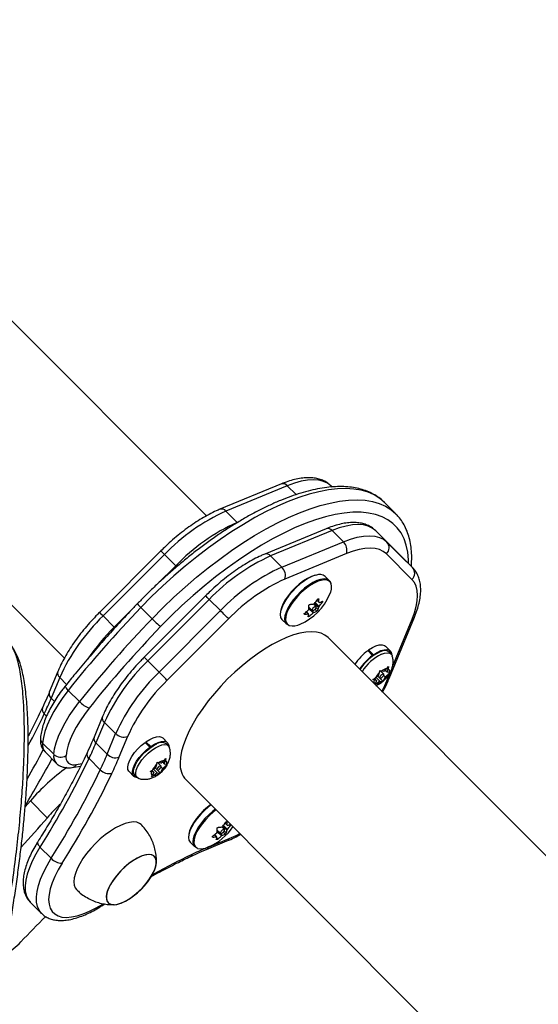
# Model space of a CAD drawing. Extents: x 1570 to 2070, y 1619 to 1958.
# Drawn here: x 1736 to 1744, y 1734 to 1748 of the extents above; entities that cross this region are included whole.
import ezdxf

# ---------------------------------------------------------------- set-up
doc = ezdxf.new("R2010")
doc.units = 0
doc.header["$LTSCALE"] = 0.125
doc.header["$MEASUREMENT"] = 0
doc.layers.add('CONTOUR', color=7, linetype='CONTINUOUS')

msp = doc.modelspace()

# ---------------------------------------------------------------- linework, layer by layer
at = {"layer": 'CONTOUR'}
for p, q in [((1738.99, 1740.758), (1731.895, 1747.853)), ((1730.658, 1745.024), (1736.957, 1738.725)), ((1740.064, 1741.215), (1739.184, 1740.853)), ((1740.148, 1741.188), (1739.268, 1740.826)), ((1740.148, 1741.188), (1740.275, 1741.062)), ((1740.772, 1741.187), (1740.787, 1741.171)), ((1741.7, 1740.788), (1741.539, 1740.949)), ((1739.268, 1740.826), (1739.429, 1740.665)), ((1741.7, 1740.788), (1741.708, 1740.78)), ((1739.429, 1740.665), (1739.455, 1740.676)), ((1740.705, 1740.574), (1739.825, 1740.212)), ((1740.789, 1740.547), (1739.909, 1740.185)), ((1740.95, 1740.387), (1740.789, 1740.547)), ((1741.779, 1740.179), (1741.413, 1740.546)), ((1741.573, 1740.385), (1741.413, 1740.546)), ((1740.07, 1740.024), (1740.95, 1740.387)), ((1741.573, 1740.385), (1741.939, 1740.019)), ((1738.337, 1740.257), (1737.459, 1739.378)), ((1738.389, 1740.205), (1737.51, 1739.327)), ((1738.389, 1740.205), (1738.55, 1740.045)), ((1740.07, 1740.024), (1739.909, 1740.185)), ((1740.994, 1740.218), (1740.114, 1739.855)), ((1741.931, 1739.85), (1741.565, 1740.216)), ((1741.939, 1740.019), (1741.779, 1740.179)), ((1738.286, 1739.781), (1738.55, 1740.045)), ((1738.564, 1740.03), (1738.55, 1740.045)), ((1740.753, 1739.831), (1740.691, 1739.893)), ((1740.631, 1739.836), (1740.605, 1739.828)), ((1738.978, 1739.616), (1738.099, 1738.737)), ((1740.598, 1739.569), (1740.594, 1739.574)), ((1738.053, 1739.449), (1738.213, 1739.288)), ((1739.03, 1739.564), (1738.151, 1738.686)), ((1739.19, 1739.404), (1739.03, 1739.564)), ((1740.457, 1739.454), (1740.504, 1739.406)), ((1740.457, 1739.45), (1740.529, 1739.378)), ((1740.517, 1739.37), (1740.458, 1739.429)), ((1740.559, 1739.461), (1740.523, 1739.498)), ((1740.596, 1739.45), (1740.539, 1739.508)), ((1740.547, 1739.518), (1740.603, 1739.462)), ((1740.559, 1739.444), (1740.588, 1739.415)), ((1740.571, 1739.551), (1740.602, 1739.519)), ((1740.572, 1739.552), (1740.601, 1739.522)), ((1740.646, 1739.52), (1740.636, 1739.53)), ((1737.51, 1739.327), (1737.671, 1739.166)), ((1737.671, 1739.166), (1737.908, 1739.403)), ((1738.312, 1738.525), (1739.19, 1739.404)), ((1739.308, 1739.286), (1738.429, 1738.408)), ((1740.389, 1739.359), (1740.395, 1739.352)), ((1740.448, 1739.358), (1740.419, 1739.386)), ((1740.452, 1739.357), (1740.421, 1739.388)), ((1740.449, 1739.336), (1740.462, 1739.323)), ((1740.569, 1739.395), (1740.543, 1739.422)), ((1741.606, 1738.431), (1741.968, 1739.312)), ((1737.679, 1739.158), (1737.671, 1739.166)), ((1740.072, 1739.274), (1740.134, 1739.213)), ((1741.65, 1738.592), (1741.933, 1739.279)), ((1748.606, 1731.142), (1740.732, 1739.017)), ((1741.62, 1738.827), (1741.552, 1738.895)), ((1741.367, 1738.763), (1741.299, 1738.831)), ((1741.312, 1738.841), (1741.38, 1738.773)), ((1741.312, 1738.841), (1741.312, 1738.817)), ((1741.367, 1738.751), (1741.367, 1738.763)), ((1741.38, 1738.773), (1741.38, 1738.761)), ((1741.635, 1738.782), (1741.604, 1738.812)), ((1738.312, 1738.525), (1738.151, 1738.686)), ((1741.573, 1738.574), (1741.596, 1738.603)), ((1741.596, 1738.603), (1741.591, 1738.571)), ((1736.863, 1738.531), (1736.741, 1738.236)), ((1736.89, 1738.447), (1736.768, 1738.152)), ((1736.89, 1738.447), (1736.989, 1738.348)), ((1741.451, 1738.474), (1741.405, 1738.436)), ((1741.421, 1738.449), (1741.473, 1738.396)), ((1741.443, 1738.467), (1741.472, 1738.438)), ((1741.443, 1738.467), (1741.515, 1738.394)), ((1741.451, 1738.474), (1741.468, 1738.517)), ((1741.468, 1738.517), (1741.473, 1738.549)), ((1741.473, 1738.549), (1741.497, 1738.54)), ((1741.527, 1738.494), (1741.473, 1738.548)), ((1741.527, 1738.535), (1741.497, 1738.54)), ((1741.527, 1738.535), (1741.573, 1738.574)), ((1741.528, 1738.478), (1741.548, 1738.458)), ((1741.548, 1738.458), (1741.531, 1738.415)), ((1741.548, 1738.458), (1741.594, 1738.496)), ((1741.549, 1738.554), (1741.575, 1738.528)), ((1741.571, 1738.399), (1741.624, 1738.528)), ((1741.575, 1738.528), (1741.591, 1738.571)), ((1741.575, 1738.528), (1741.605, 1738.523)), ((1741.617, 1738.525), (1741.594, 1738.496)), ((1741.605, 1738.523), (1741.617, 1738.525)), ((1741.371, 1738.418), (1741.405, 1738.436)), ((1741.395, 1738.409), (1741.371, 1738.418)), ((1741.425, 1738.404), (1741.395, 1738.409)), ((1741.397, 1738.432), (1741.425, 1738.404)), ((1741.399, 1738.35), (1741.408, 1738.361)), ((1741.426, 1738.358), (1741.402, 1738.346)), ((1741.425, 1738.404), (1741.408, 1738.361)), ((1741.473, 1738.396), (1741.426, 1738.358)), ((1741.473, 1738.396), (1741.503, 1738.392)), ((1741.515, 1738.394), (1741.503, 1738.392)), ((1741.531, 1738.415), (1741.515, 1738.394)), ((1737.012, 1738.263), (1737.173, 1738.102)), ((1736.768, 1738.152), (1736.815, 1738.105)), ((1736.703, 1737.895), (1736.669, 1737.929)), ((1737.503, 1737.89), (1737.382, 1737.595)), ((1737.53, 1737.806), (1737.409, 1737.511)), ((1737.691, 1737.645), (1737.53, 1737.806)), ((1737.57, 1737.35), (1737.691, 1737.645)), ((1737.86, 1737.602), (1737.738, 1737.306)), ((1736.644, 1737.51), (1736.805, 1737.349)), ((1737.409, 1737.511), (1737.57, 1737.35)), ((1738.179, 1737.45), (1738.111, 1737.518)), ((1738.125, 1737.528), (1738.193, 1737.46)), ((1738.125, 1737.528), (1738.125, 1737.505)), ((1738.193, 1737.46), (1738.193, 1737.448)), ((1738.433, 1737.515), (1738.365, 1737.583)), ((1738.447, 1737.469), (1738.417, 1737.499)), ((1736.68, 1737.383), (1736.841, 1737.222)), ((1738.18, 1737.439), (1738.179, 1737.45)), ((1737.07, 1737.161), (1737.189, 1737.18)), ((1737.13, 1737.204), (1737.207, 1737.216)), ((1737.471, 1737.127), (1737.31, 1737.288)), ((1738.264, 1737.161), (1738.281, 1737.204)), ((1738.281, 1737.204), (1738.285, 1737.236)), ((1738.285, 1737.236), (1738.309, 1737.228)), ((1738.34, 1737.181), (1738.286, 1737.235)), ((1738.339, 1737.223), (1738.309, 1737.228)), ((1738.339, 1737.223), (1738.386, 1737.261)), ((1738.36, 1737.145), (1738.407, 1737.184)), ((1738.361, 1737.241), (1738.387, 1737.215)), ((1738.386, 1737.261), (1738.409, 1737.29)), ((1738.387, 1737.215), (1738.404, 1737.258)), ((1738.387, 1737.215), (1738.417, 1737.21)), ((1738.409, 1737.29), (1738.404, 1737.258)), ((1738.43, 1737.213), (1738.407, 1737.184)), ((1738.417, 1737.21), (1738.43, 1737.213)), ((1737.883, 1737.101), (1737.951, 1737.033)), ((1737.966, 1737.049), (1737.996, 1737.018)), ((1738.183, 1737.105), (1738.217, 1737.123)), ((1738.207, 1737.097), (1738.183, 1737.105)), ((1738.205, 1737.028), (1738.22, 1737.049)), ((1738.239, 1737.046), (1738.205, 1737.028)), ((1738.237, 1737.092), (1738.207, 1737.097)), ((1738.21, 1737.119), (1738.237, 1737.092)), ((1738.264, 1737.161), (1738.217, 1737.123)), ((1738.237, 1737.092), (1738.22, 1737.049)), ((1738.233, 1737.136), (1738.285, 1737.084)), ((1738.285, 1737.084), (1738.239, 1737.046)), ((1738.255, 1737.154), (1738.328, 1737.082)), ((1738.256, 1737.155), (1738.285, 1737.126)), ((1738.285, 1737.084), (1738.315, 1737.079)), ((1738.328, 1737.082), (1738.315, 1737.079)), ((1738.344, 1737.102), (1738.328, 1737.082)), ((1738.34, 1737.166), (1738.36, 1737.145)), ((1738.36, 1737.145), (1738.344, 1737.102)), ((1738.699, 1736.984), (1746.573, 1729.109)), ((1736.472, 1736.682), (1736.397, 1736.596)), ((1736.713, 1736.441), (1736.472, 1736.682)), ((1739.234, 1736.331), (1739.291, 1736.274)), ((1739.258, 1736.363), (1739.29, 1736.332)), ((1739.259, 1736.364), (1739.289, 1736.335)), ((1739.286, 1736.382), (1739.281, 1736.387)), ((1739.334, 1736.333), (1739.324, 1736.343)), ((1739.135, 1736.171), (1739.107, 1736.199)), ((1739.14, 1736.17), (1739.109, 1736.201)), ((1739.144, 1736.266), (1739.192, 1736.219)), ((1739.144, 1736.262), (1739.216, 1736.191)), ((1739.204, 1736.183), (1739.145, 1736.242)), ((1739.247, 1736.274), (1739.21, 1736.311)), ((1739.284, 1736.263), (1739.226, 1736.321)), ((1739.257, 1736.208), (1739.23, 1736.234)), ((1739.246, 1736.256), (1739.275, 1736.227)), ((1738.76, 1736.087), (1738.822, 1736.025)), ((1738.989, 1735.988), (1739.284, 1736.11)), ((1739.022, 1736.023), (1739.317, 1736.145)), ((1739.077, 1736.171), (1739.083, 1736.165)), ((1739.137, 1736.148), (1739.149, 1736.136)), ((1736.769, 1735.862), (1736.608, 1736.023)), ((1736.469, 1735.236), (1736.63, 1735.075)), ((1737.493, 1735.183), (1737.534, 1735.209))]:
    msp.add_line(p, q, dxfattribs=at)
at = {"layer": 'CONTOUR', "flags": 128}
for points in [[(1740.772, 1741.187), (1740.723, 1741.225), (1740.665, 1741.252), (1740.598, 1741.269), (1740.522, 1741.275), (1740.438, 1741.27), (1740.347, 1741.253), (1740.251, 1741.226), (1740.148, 1741.188)], [(1741.539, 1740.949), (1741.539, 1740.949), (1741.47, 1741.008), (1741.391, 1741.057), (1741.303, 1741.096), (1741.206, 1741.124), (1741.1, 1741.141), (1740.986, 1741.148), (1740.865, 1741.144), (1740.736, 1741.129), (1740.601, 1741.103), (1740.459, 1741.067), (1740.313, 1741.02), (1740.161, 1740.963), (1740.005, 1740.896), (1739.846, 1740.819), (1739.683, 1740.733), (1739.519, 1740.637), (1739.353, 1740.534), (1739.186, 1740.421), (1739.019, 1740.301), (1738.852, 1740.174), (1738.687, 1740.04), (1738.524, 1739.9), (1738.363, 1739.755), (1738.206, 1739.604), (1738.053, 1739.449)], [(1738.213, 1739.288), (1738.367, 1739.443), (1738.524, 1739.594), (1738.685, 1739.74), (1738.848, 1739.88), (1739.013, 1740.014), (1739.18, 1740.141), (1739.347, 1740.261), (1739.513, 1740.373), (1739.68, 1740.477), (1739.844, 1740.572), (1740.006, 1740.658), (1740.166, 1740.735), (1740.322, 1740.802), (1740.473, 1740.859), (1740.62, 1740.906), (1740.761, 1740.942), (1740.897, 1740.968), (1741.025, 1740.983), (1741.147, 1740.987), (1741.261, 1740.981), (1741.367, 1740.963), (1741.464, 1740.935), (1741.552, 1740.897), (1741.631, 1740.848), (1741.7, 1740.788), (1741.7, 1740.788)], [(1741.884, 1740.075), (1741.882, 1740.13), (1741.872, 1740.239), (1741.85, 1740.34), (1741.818, 1740.431), (1741.775, 1740.514), (1741.722, 1740.587), (1741.659, 1740.65), (1741.586, 1740.703), (1741.504, 1740.746), (1741.412, 1740.778), (1741.312, 1740.799), (1741.203, 1740.81), (1741.086, 1740.81), (1740.962, 1740.799), (1740.831, 1740.777), (1740.694, 1740.745), (1740.552, 1740.702), (1740.404, 1740.648), (1740.252, 1740.585), (1740.096, 1740.512), (1739.937, 1740.429), (1739.776, 1740.337), (1739.613, 1740.236), (1739.449, 1740.127), (1739.285, 1740.011), (1739.121, 1739.886), (1738.958, 1739.755), (1738.798, 1739.618), (1738.64, 1739.475), (1738.485, 1739.327), (1738.334, 1739.175)], [(1741.413, 1740.546), (1741.364, 1740.584), (1741.306, 1740.611), (1741.239, 1740.628), (1741.163, 1740.634), (1741.079, 1740.629), (1740.988, 1740.612), (1740.891, 1740.585), (1740.789, 1740.547)], [(1740.95, 1740.387), (1741.052, 1740.424), (1741.149, 1740.452), (1741.24, 1740.468), (1741.323, 1740.473), (1741.399, 1740.467), (1741.467, 1740.451), (1741.525, 1740.423), (1741.573, 1740.385)], [(1741.565, 1740.216), (1741.521, 1740.251), (1741.468, 1740.276), (1741.406, 1740.292), (1741.336, 1740.297), (1741.259, 1740.292), (1741.176, 1740.277), (1741.088, 1740.252), (1740.994, 1740.218)], [(1738.389, 1740.205), (1738.374, 1740.22), (1738.361, 1740.233), (1738.35, 1740.244), (1738.343, 1740.251), (1738.338, 1740.256), (1738.337, 1740.257)], [(1740.564, 1739.912), (1740.51, 1739.894), (1740.453, 1739.867), (1740.394, 1739.83), (1740.334, 1739.785), (1740.275, 1739.734), (1740.22, 1739.678), (1740.17, 1739.62), (1740.127, 1739.559), (1740.092, 1739.5), (1740.067, 1739.444), (1740.051, 1739.391), (1740.047, 1739.346), (1740.052, 1739.307), (1740.069, 1739.278), (1740.072, 1739.274)], [(1740.547, 1739.91), (1740.494, 1739.892), (1740.437, 1739.865), (1740.378, 1739.828), (1740.318, 1739.783), (1740.261, 1739.731), (1740.207, 1739.675), (1740.159, 1739.616), (1740.118, 1739.557), (1740.085, 1739.498), (1740.063, 1739.443), (1740.05, 1739.393), (1740.049, 1739.377)], [(1740.625, 1739.85), (1740.572, 1739.832), (1740.515, 1739.805), (1740.455, 1739.768), (1740.395, 1739.724), (1740.337, 1739.673), (1740.282, 1739.617), (1740.232, 1739.558), (1740.189, 1739.498), (1740.154, 1739.438), (1740.129, 1739.382), (1740.113, 1739.33), (1740.108, 1739.284), (1740.114, 1739.245), (1740.131, 1739.216), (1740.134, 1739.213)], [(1740.777, 1739.782), (1740.766, 1739.814), (1740.744, 1739.839), (1740.713, 1739.853), (1740.673, 1739.857), (1740.625, 1739.85)], [(1741.933, 1739.279), (1741.968, 1739.372), (1741.993, 1739.461), (1742.008, 1739.544), (1742.012, 1739.621), (1742.007, 1739.691), (1741.992, 1739.752), (1741.966, 1739.806), (1741.931, 1739.85)], [(1740.605, 1739.828), (1740.579, 1739.819), (1740.522, 1739.792), (1740.464, 1739.756), (1740.405, 1739.712), (1740.347, 1739.662), (1740.293, 1739.607), (1740.244, 1739.549), (1740.202, 1739.49), (1740.167, 1739.431), (1740.142, 1739.376), (1740.127, 1739.324), (1740.125, 1739.31)], [(1740.774, 1739.791), (1740.769, 1739.801), (1740.748, 1739.825), (1740.717, 1739.839), (1740.677, 1739.843), (1740.631, 1739.836)], [(1739.03, 1739.564), (1739.015, 1739.579), (1739.002, 1739.592), (1738.991, 1739.603), (1738.984, 1739.61), (1738.979, 1739.615), (1738.978, 1739.616)], [(1740.515, 1739.404), (1740.526, 1739.409), (1740.538, 1739.417), (1740.549, 1739.428), (1740.557, 1739.44), (1740.561, 1739.451), (1740.561, 1739.459), (1740.556, 1739.463), (1740.548, 1739.463), (1740.537, 1739.458), (1740.525, 1739.45), (1740.515, 1739.439), (1740.507, 1739.428), (1740.502, 1739.417), (1740.502, 1739.409), (1740.507, 1739.404), (1740.515, 1739.404)], [(1737.51, 1739.327), (1737.495, 1739.342), (1737.482, 1739.355), (1737.472, 1739.365), (1737.464, 1739.373), (1737.46, 1739.377), (1737.459, 1739.378)], [(1739.308, 1739.286), (1739.299, 1739.295), (1739.287, 1739.307), (1739.274, 1739.32), (1739.258, 1739.336), (1739.241, 1739.353), (1739.224, 1739.37), (1739.207, 1739.387), (1739.19, 1739.404)], [(1740.732, 1739.017), (1740.687, 1739.053), (1740.631, 1739.079), (1740.567, 1739.096), (1740.494, 1739.101), (1740.414, 1739.096), (1740.327, 1739.081), (1740.234, 1739.055), (1740.137, 1739.019), (1740.035, 1738.973), (1739.93, 1738.918), (1739.823, 1738.854), (1739.715, 1738.782), (1739.607, 1738.702), (1739.501, 1738.616), (1739.396, 1738.523), (1739.294, 1738.426), (1739.196, 1738.324), (1739.104, 1738.219), (1739.017, 1738.113), (1738.937, 1738.005), (1738.864, 1737.897), (1738.8, 1737.79), (1738.744, 1737.685), (1738.698, 1737.583), (1738.662, 1737.485), (1738.635, 1737.392), (1738.62, 1737.305), (1738.614, 1737.225)], [(1741.312, 1738.841), (1741.366, 1738.874), (1741.417, 1738.899), (1741.464, 1738.912), (1741.505, 1738.915), (1741.537, 1738.907), (1741.552, 1738.895)], [(1738.151, 1738.686), (1738.136, 1738.701), (1738.123, 1738.714), (1738.113, 1738.724), (1738.105, 1738.732), (1738.101, 1738.736), (1738.099, 1738.737)], [(1741.38, 1738.773), (1741.434, 1738.806), (1741.486, 1738.831), (1741.532, 1738.844), (1741.573, 1738.847), (1741.605, 1738.839), (1741.627, 1738.819), (1741.638, 1738.79), (1741.64, 1738.776)], [(1741.496, 1738.779), (1741.541, 1738.795), (1741.581, 1738.801), (1741.613, 1738.795), (1741.637, 1738.779), (1741.65, 1738.755)], [(1738.429, 1738.408), (1738.42, 1738.416), (1738.409, 1738.428), (1738.395, 1738.442), (1738.379, 1738.457), (1738.363, 1738.474), (1738.345, 1738.491), (1738.328, 1738.509), (1738.312, 1738.525)], [(1741.489, 1738.439), (1741.501, 1738.445), (1741.512, 1738.455), (1741.521, 1738.467), (1741.528, 1738.478), (1741.53, 1738.488), (1741.527, 1738.494), (1741.52, 1738.496), (1741.51, 1738.493), (1741.499, 1738.487), (1741.487, 1738.477), (1741.478, 1738.465), (1741.472, 1738.454), (1741.47, 1738.444), (1741.472, 1738.438), (1741.479, 1738.436), (1741.489, 1738.439)], [(1741.591, 1738.571), (1741.596, 1738.568), (1741.601, 1738.564), (1741.604, 1738.559), (1741.606, 1738.553), (1741.607, 1738.547), (1741.607, 1738.539), (1741.606, 1738.531), (1741.605, 1738.523)], [(1737.012, 1738.263), (1736.997, 1738.278), (1736.986, 1738.293), (1736.977, 1738.306), (1736.972, 1738.316), (1736.971, 1738.324), (1736.973, 1738.329)], [(1741.408, 1738.361), (1741.403, 1738.364), (1741.399, 1738.368), (1741.395, 1738.373), (1741.393, 1738.379), (1741.392, 1738.385), (1741.392, 1738.393), (1741.393, 1738.401), (1741.395, 1738.409)], [(1741.5, 1738.249), (1741.527, 1738.301), (1741.571, 1738.399)], [(1737.012, 1738.263), (1736.935, 1738.162), (1736.866, 1738.061), (1736.805, 1737.96), (1736.753, 1737.862), (1736.711, 1737.766), (1736.678, 1737.675), (1736.656, 1737.589), (1736.644, 1737.51)], [(1736.805, 1737.349), (1736.816, 1737.429), (1736.839, 1737.515), (1736.871, 1737.606), (1736.914, 1737.701), (1736.966, 1737.799), (1737.027, 1737.9), (1737.096, 1738.001), (1737.173, 1738.102)], [(1737.312, 1738.01), (1737.243, 1737.919), (1737.181, 1737.827), (1737.126, 1737.737), (1737.079, 1737.648), (1737.04, 1737.563), (1737.011, 1737.481), (1736.991, 1737.403), (1736.981, 1737.332)], [(1738.125, 1737.528), (1738.179, 1737.562), (1738.23, 1737.586), (1738.277, 1737.6), (1738.317, 1737.603), (1738.349, 1737.594), (1738.365, 1737.583)], [(1737.883, 1737.101), (1737.878, 1737.106), (1737.865, 1737.134), (1737.863, 1737.171), (1737.873, 1737.216), (1737.893, 1737.266), (1737.923, 1737.319), (1737.961, 1737.373), (1738.007, 1737.426), (1738.058, 1737.475), (1738.111, 1737.518)], [(1737.966, 1737.049), (1737.964, 1737.051), (1737.951, 1737.076), (1737.948, 1737.111), (1737.956, 1737.152), (1737.974, 1737.198), (1738.001, 1737.248), (1738.037, 1737.299), (1738.08, 1737.349), (1738.127, 1737.396), (1738.178, 1737.437), (1738.229, 1737.471), (1738.278, 1737.497)], [(1738.023, 1737.003), (1738.018, 1737.005), (1737.994, 1737.021), (1737.981, 1737.046), (1737.978, 1737.08), (1737.986, 1737.122), (1738.004, 1737.168), (1738.031, 1737.218), (1738.067, 1737.269), (1738.11, 1737.319), (1738.158, 1737.366), (1738.208, 1737.407), (1738.259, 1737.441), (1738.308, 1737.467)], [(1738.193, 1737.46), (1738.247, 1737.494), (1738.298, 1737.518), (1738.345, 1737.532), (1738.385, 1737.535), (1738.417, 1737.526), (1738.439, 1737.507), (1738.451, 1737.477), (1738.453, 1737.463)], [(1738.308, 1737.467), (1738.354, 1737.483), (1738.394, 1737.488), (1738.426, 1737.483), (1738.449, 1737.467), (1738.462, 1737.443)], [(1738.003, 1737.013), (1737.97, 1737.02), (1737.946, 1737.038), (1737.933, 1737.066), (1737.931, 1737.103), (1737.941, 1737.148), (1737.961, 1737.198), (1737.991, 1737.251), (1738.029, 1737.305), (1738.075, 1737.358), (1738.126, 1737.407), (1738.179, 1737.45)], [(1738.302, 1737.126), (1738.313, 1737.133), (1738.324, 1737.143), (1738.334, 1737.154), (1738.34, 1737.166), (1738.342, 1737.175), (1738.339, 1737.181), (1738.333, 1737.183), (1738.323, 1737.181), (1738.311, 1737.174), (1738.3, 1737.164), (1738.29, 1737.153), (1738.284, 1737.141), (1738.282, 1737.132), (1738.285, 1737.125), (1738.292, 1737.123), (1738.302, 1737.126)], [(1738.404, 1737.258), (1738.409, 1737.255), (1738.413, 1737.251), (1738.416, 1737.246), (1738.419, 1737.241), (1738.42, 1737.234), (1738.42, 1737.227), (1738.419, 1737.219), (1738.417, 1737.21)], [(1738.22, 1737.049), (1738.215, 1737.052), (1738.211, 1737.056), (1738.208, 1737.061), (1738.206, 1737.066), (1738.205, 1737.073), (1738.205, 1737.08), (1738.205, 1737.088), (1738.207, 1737.097)], [(1739.057, 1736.626), (1739.021, 1736.598), (1738.963, 1736.547), (1738.908, 1736.491), (1738.858, 1736.432), (1738.815, 1736.372), (1738.78, 1736.313), (1738.754, 1736.256), (1738.739, 1736.204), (1738.734, 1736.158), (1738.74, 1736.12), (1738.757, 1736.091), (1738.76, 1736.087)], [(1739.052, 1736.631), (1739.006, 1736.595), (1738.948, 1736.544), (1738.894, 1736.488), (1738.846, 1736.429), (1738.805, 1736.369), (1738.773, 1736.311), (1738.75, 1736.256), (1738.738, 1736.206), (1738.736, 1736.19)], [(1739.119, 1736.564), (1739.083, 1736.536), (1739.024, 1736.485), (1738.969, 1736.429), (1738.92, 1736.37), (1738.877, 1736.31), (1738.842, 1736.251), (1738.816, 1736.194), (1738.801, 1736.142), (1738.796, 1736.096), (1738.802, 1736.058), (1738.818, 1736.029), (1738.822, 1736.025)], [(1739.13, 1736.553), (1739.092, 1736.524), (1739.035, 1736.474), (1738.981, 1736.419), (1738.932, 1736.361), (1738.889, 1736.302), (1738.855, 1736.244), (1738.83, 1736.188), (1738.815, 1736.137), (1738.812, 1736.123)], [(1738.058, 1736.343), (1738.034, 1736.361), (1737.994, 1736.377), (1737.946, 1736.381), (1737.889, 1736.376), (1737.827, 1736.359), (1737.76, 1736.332), (1737.689, 1736.296), (1737.616, 1736.251), (1737.543, 1736.198), (1737.47, 1736.138), (1737.401, 1736.072), (1737.335, 1736.002), (1737.275, 1735.93), (1737.222, 1735.857), (1737.177, 1735.784), (1737.14, 1735.713), (1737.114, 1735.646), (1737.097, 1735.583), (1737.091, 1735.527), (1737.096, 1735.479), (1737.112, 1735.439), (1737.13, 1735.415)], [(1739.203, 1736.217), (1739.214, 1736.222), (1739.226, 1736.23), (1739.236, 1736.241), (1739.244, 1736.252), (1739.249, 1736.263), (1739.249, 1736.271), (1739.244, 1736.276), (1739.236, 1736.276), (1739.225, 1736.271), (1739.213, 1736.263), (1739.202, 1736.252), (1739.194, 1736.24), (1739.19, 1736.229), (1739.19, 1736.221), (1739.195, 1736.217), (1739.203, 1736.217)], [(1739.317, 1736.145), (1739.414, 1736.189), (1739.467, 1736.216)], [(1736.577, 1736.099), (1736.574, 1736.094), (1736.573, 1736.082), (1736.576, 1736.069), (1736.583, 1736.054), (1736.594, 1736.038), (1736.608, 1736.023)], [(1736.608, 1736.023), (1736.548, 1735.921), (1736.497, 1735.822), (1736.456, 1735.726), (1736.425, 1735.635), (1736.405, 1735.549), (1736.396, 1735.47), (1736.398, 1735.398), (1736.411, 1735.335), (1736.435, 1735.281), (1736.469, 1735.236)], [(1737.773, 1735.223), (1737.832, 1735.251), (1737.894, 1735.288), (1737.957, 1735.333), (1738.018, 1735.385), (1738.076, 1735.442), (1738.129, 1735.503), (1738.176, 1735.566), (1738.215, 1735.628), (1738.245, 1735.688), (1738.265, 1735.744), (1738.274, 1735.795), (1738.272, 1735.838), (1738.26, 1735.872), (1738.237, 1735.898), (1738.204, 1735.912), (1738.162, 1735.916), (1738.113, 1735.909), (1738.058, 1735.892), (1737.999, 1735.864), (1737.937, 1735.827), (1737.874, 1735.782), (1737.813, 1735.73), (1737.755, 1735.672), (1737.701, 1735.611), (1737.655, 1735.549), (1737.616, 1735.487), (1737.586, 1735.427), (1737.566, 1735.371), (1737.557, 1735.32), (1737.559, 1735.277), (1737.571, 1735.242), (1737.594, 1735.217), (1737.627, 1735.202), (1737.669, 1735.198), (1737.718, 1735.205), (1737.773, 1735.223)], [(1738.225, 1735.647), (1738.24, 1735.677), (1738.262, 1735.734), (1738.273, 1735.785), (1738.273, 1735.83), (1738.263, 1735.866), (1738.242, 1735.894), (1738.211, 1735.91), (1738.171, 1735.916), (1738.123, 1735.912), (1738.069, 1735.896), (1738.011, 1735.87), (1737.949, 1735.835), (1737.886, 1735.791), (1737.825, 1735.74), (1737.766, 1735.684), (1737.711, 1735.623), (1737.663, 1735.561), (1737.623, 1735.499), (1737.591, 1735.438), (1737.569, 1735.381), (1737.558, 1735.329), (1737.558, 1735.285), (1737.568, 1735.248), (1737.589, 1735.221), (1737.62, 1735.204), (1737.66, 1735.198), (1737.708, 1735.203)], [(1736.63, 1735.075), (1736.63, 1735.075), (1736.595, 1735.12), (1736.572, 1735.174), (1736.559, 1735.237), (1736.557, 1735.309), (1736.566, 1735.388), (1736.586, 1735.474), (1736.617, 1735.565), (1736.658, 1735.661), (1736.709, 1735.76), (1736.769, 1735.862)], [(1736.924, 1735.791), (1736.867, 1735.695), (1736.819, 1735.601), (1736.782, 1735.511), (1736.754, 1735.425), (1736.738, 1735.346), (1736.732, 1735.273), (1736.738, 1735.207), (1736.754, 1735.151), (1736.781, 1735.103), (1736.819, 1735.066), (1736.866, 1735.039), (1736.923, 1735.022), (1736.988, 1735.017), (1737.061, 1735.023), (1737.141, 1735.039), (1737.226, 1735.066), (1737.317, 1735.104), (1737.41, 1735.152), (1737.507, 1735.208)]]:
    msp.add_lwpolyline(points, dxfattribs=at)
at = {"layer": 'CONTOUR'}
for centre, radius, start, end in [((1740.087, 1741.14), 0.0782, 37.7899, 106.5442), ((1739.207, 1740.778), 0.0782, 37.7901, 106.5424), ((1740.445, 1738.225), 2.854, 114.342, 136.0771), ((1740.606, 1738.065), 2.854, 114.342, 136.0771), ((1740.728, 1740.499), 0.0782, 37.7851, 106.5417), ((1740.832, 1740.266), 0.169, 343.4829, 45.6535), ((1741.485, 1740.304), 0.12, 312.403, 42.1413), ((1741.086, 1737.584), 2.855, 114.341, 136.075), ((1739.847, 1740.137), 0.0782, 37.7853, 106.5399), ((1741.246, 1737.423), 2.855, 114.341, 136.075), ((1739.952, 1739.903), 0.169, 343.4829, 45.6535), ((1741.851, 1739.938), 0.12, 312.403, 42.1413), ((1741.192, 1737.471), 2.617, 114.341, 136.075), ((1740.611, 1739.794), 0.127, 51.2998, 112.0771), ((1740.564, 1739.736), 0.216, 331.2333, 14.5713), ((1740.016, 1739.949), 0.803, 293.2456, 336.7518), ((1740.049, 1739.51), 0.552, 1.2595, 6.1442), ((1750.122, 1727.809), 16.768, 136.0372, 141.4307), ((1738.292, 1739.717), 0.36, 216.6092, 228.2568), ((1739.906, 1739.414), 0.552, 1.2595, 6.1442), ((1740.438, 1740.076), 0.584, 273.4851, 278.6435), ((1739.854, 1740.06), 0.879, 321.0046, 325.7441), ((1740.345, 1739.493), 0.255, 342.2197, 350.4033), ((1739.919, 1740.015), 0.879, 321.0046, 325.7441), ((1740.493, 1739.844), 0.345, 289.2964, 296.6194), ((1739.491, 1737.271), 2.855, 133.9266, 155.6611), ((1750.283, 1727.648), 16.768, 136.0372, 141.4307), ((1739.675, 1740.731), 2.054, 224.6228, 229.2487), ((1740.218, 1739.28), 0.0982, 161.9593, 244.3555), ((1740.36, 1739.935), 0.584, 273.4851, 278.6435), ((1739.868, 1740.046), 0.86, 307.9217, 312.7318), ((1740.202, 1739.397), 0.255, 342.2197, 350.4033), ((1739.933, 1740.002), 0.86, 307.9217, 312.7318), ((1740.415, 1739.704), 0.345, 289.2964, 296.6194), ((1741.912, 1739.337), 0.0618, 290.0084, 335.8228), ((1740.046, 1736.778), 3.368, 134.8378, 144.8872), ((1750.195, 1727.736), 16.478, 136.0372, 141.4307), ((1740.228, 1739.41), 0.225, 256.5746, 297.9669), ((1741.764, 1738.203), 0.781, 126.5167, 146.3706), ((1741.832, 1738.135), 0.781, 126.5167, 146.3711), ((1741.759, 1738.204), 0.673, 115.8604, 148.04), ((1741.789, 1738.174), 0.673, 115.8604, 148.0403), ((1741.537, 1738.703), 0.128, 58.1484, 123.7761), ((1740.131, 1736.63), 2.854, 133.9246, 155.6601), ((1736.938, 1738.509), 0.0782, 163.4608, 232.2151), ((1740.292, 1736.469), 2.854, 133.9246, 155.6601), ((1741.664, 1738.299), 0.293, 131.954, 152.2292), ((1741.594, 1738.42), 0.155, 97.9035, 129.1164), ((1741.335, 1738.633), 0.293, 311.954, 332.2292), ((1740.244, 1736.523), 2.616, 133.9246, 155.6601), ((1741.405, 1738.512), 0.155, 277.9035, 309.1164), ((1741.55, 1738.457), 0.0618, 290.0086, 335.8189), ((1736.816, 1738.213), 0.0782, 163.4597, 232.2152), ((1732.45, 1739.933), 4.671, 334.5902, 337.5817), ((1737.44, 1738.353), 0.366, 223.1403, 249.5324), ((1726.9, 1742.569), 10.815, 331.888, 334.5953), ((1736.714, 1737.99), 0.0755, 162.9736, 233.7253), ((1737.578, 1737.868), 0.0782, 163.4583, 232.2103), ((1737.457, 1737.573), 0.0782, 163.4572, 232.2104), ((1737.812, 1737.764), 0.169, 224.3447, 286.5203), ((1736.708, 1737.577), 0.0931, 176.4662, 226.6361), ((1736.796, 1737.484), 0.154, 170.4988, 221.1247), ((1733.091, 1739.292), 4.671, 334.5893, 337.5811), ((1738.349, 1737.39), 0.128, 58.1484, 123.7761), ((1726.125, 1742.9), 11.872, 330.1583, 332.5015), ((1736.957, 1737.323), 0.154, 170.5198, 220.8577), ((1736.904, 1737.454), 0.145, 226.7283, 302.031), ((1737.092, 1737.311), 0.114, 169.6017, 289.4975), ((1737.355, 1737.349), 0.0755, 162.9702, 233.7205), ((1733.252, 1739.131), 4.671, 334.5893, 337.5811), ((1737.69, 1737.468), 0.169, 224.3447, 286.5203), ((1725.598, 1743.219), 12.658, 328.5706, 332.0411), ((1726.433, 1742.494), 12.059, 327.5429, 334.4212), ((1737.054, 1737.247), 0.0879, 280.5156, 330.4178), ((1733.286, 1739.143), 4.817, 334.5893, 337.5811), ((1738.476, 1736.987), 0.293, 131.954, 152.2292), ((1738.407, 1737.108), 0.155, 97.9035, 129.1164), ((1738.148, 1737.32), 0.293, 311.954, 332.2292), ((1738.933, 1737.201), 0.32, 175.8078, 222.9095), ((1738.663, 1734.811), 2.882, 125.4384, 139.4901), ((1726.593, 1742.334), 12.059, 327.5429, 334.4212), ((1726.589, 1742.364), 12.248, 327.5429, 334.4212), ((1737.599, 1737.25), 0.178, 223.824, 282.0709), ((1738.217, 1737.199), 0.155, 277.9035, 309.1164), ((1738.972, 1734.501), 2.979, 134.2198, 139.3403), ((1725.467, 1746.093), 14.82, 317.1906, 319.3628), ((1738.542, 1736.873), 0.879, 321.0046, 325.7441), ((1738.737, 1736.323), 0.552, 1.2595, 6.1442), ((1738.607, 1736.828), 0.879, 321.0046, 325.7441), ((1739.18, 1736.657), 0.345, 289.2964, 296.6194), ((1738.704, 1736.762), 0.803, 293.2456, 326.0131), ((1738.555, 1736.859), 0.86, 307.9217, 312.7318), ((1738.593, 1736.227), 0.552, 1.2595, 6.1442), ((1739.125, 1736.888), 0.584, 273.4851, 278.6435), ((1739.102, 1736.516), 0.345, 289.2964, 296.6194), ((1739.033, 1736.305), 0.255, 342.2197, 350.4033), ((1738.906, 1736.093), 0.0982, 161.9593, 244.3555), ((1739.047, 1736.748), 0.584, 273.4851, 278.6435), ((1738.889, 1736.209), 0.255, 342.2197, 350.4033), ((1738.621, 1736.814), 0.86, 307.9217, 312.7318), ((1739.259, 1736.166), 0.0618, 294.1829, 339.9937), ((1743.596, 1725.815), 11.19, 115.427, 118.7486), ((1738.74, 1735.936), 0.0534, 297.331, 343.8285), ((1740.859, 1731.57), 4.818, 112.4206, 115.412), ((1738.915, 1736.223), 0.225, 256.5746, 297.9669), ((1738.963, 1736.044), 0.0618, 294.1578, 339.9947), ((1736.931, 1736.013), 0.222, 222.8897, 268.0717), ((1737.391, 1736.082), 0.941, 297.5481, 332.4494), ((1737.474, 1735.21), 0.0325, 305.5471, 358.0675), ((1737.599, 1735.674), 0.483, 283.0252, 298.0645), ((1747.322, 1724.222), 15.161, 134.5282, 136.445), ((1735.548, 1735.405), 1.078, 300.7772, 316.8577)]:
    msp.add_arc(centre, radius, start, end, dxfattribs=at)
for points, knots in [([(1740.772, 1741.187), (1740.761, 1741.196), (1740.734, 1741.222), (1740.683, 1741.254), (1740.62, 1741.281), (1740.55, 1741.298), (1740.473, 1741.306), (1740.39, 1741.303), (1740.3, 1741.29), (1740.205, 1741.266), (1740.125, 1741.24), (1740.078, 1741.221), (1740.064, 1741.215)], [0, 0, 0, 0, 0.0654658, 0.1662241, 0.2677993, 0.3724003, 0.481501, 0.5953653, 0.7129209, 0.8324064, 0.9522239, 1, 1, 1, 1]), ([(1741.54, 1740.947), (1741.536, 1740.951), (1741.512, 1740.979), (1741.458, 1741.02), (1741.379, 1741.071), (1741.292, 1741.112), (1741.197, 1741.143), (1741.095, 1741.165), (1740.985, 1741.177), (1740.868, 1741.178), (1740.744, 1741.17), (1740.615, 1741.151), (1740.48, 1741.123), (1740.341, 1741.085), (1740.197, 1741.037), (1740.051, 1740.98), (1739.901, 1740.915), (1739.748, 1740.84), (1739.594, 1740.758), (1739.438, 1740.667), (1739.281, 1740.569), (1739.124, 1740.464), (1738.967, 1740.352), (1738.811, 1740.233), (1738.656, 1740.109), (1738.502, 1739.979), (1738.351, 1739.843), (1738.203, 1739.704), (1738.087, 1739.589), (1738.022, 1739.522), (1738.003, 1739.503)], [0, 0, 0, 0, 0.006624, 0.041855, 0.077095, 0.112602, 0.148607, 0.185236, 0.222492, 0.260281, 0.29845, 0.336844, 0.375338, 0.413838, 0.452292, 0.490682, 0.529002, 0.567253, 0.605442, 0.643575, 0.681659, 0.719702, 0.757709, 0.795688, 0.833643, 0.871581, 0.909505, 0.94742, 0.985331, 1, 1, 1, 1]), ([(1739.184, 1740.853), (1739.167, 1740.845), (1739.115, 1740.824), (1739.028, 1740.781), (1738.923, 1740.722), (1738.818, 1740.655), (1738.713, 1740.582), (1738.609, 1740.502), (1738.506, 1740.416), (1738.416, 1740.334), (1738.36, 1740.28), (1738.337, 1740.257)], [0, 0, 0, 0, 0.064134, 0.186902, 0.309054, 0.430638, 0.55177, 0.672557, 0.793099, 0.913482, 1, 1, 1, 1]), ([(1741.923, 1740.036), (1741.925, 1740.069), (1741.93, 1740.143), (1741.926, 1740.253), (1741.913, 1740.365), (1741.888, 1740.469), (1741.853, 1740.565), (1741.808, 1740.653), (1741.76, 1740.724), (1741.723, 1740.762), (1741.709, 1740.778)], [0, 0, 0, 0, 0.109178, 0.247017, 0.383993, 0.519485, 0.652893, 0.783868, 0.912511, 1, 1, 1, 1]), ([(1741.413, 1740.546), (1741.402, 1740.555), (1741.375, 1740.581), (1741.324, 1740.613), (1741.261, 1740.64), (1741.191, 1740.657), (1741.114, 1740.665), (1741.03, 1740.662), (1740.941, 1740.649), (1740.845, 1740.625), (1740.766, 1740.599), (1740.719, 1740.58), (1740.705, 1740.574)], [0, 0, 0, 0, 0.065466, 0.166225, 0.267802, 0.372408, 0.481513, 0.595382, 0.712941, 0.832428, 0.952246, 1, 1, 1, 1]), ([(1739.825, 1740.212), (1739.807, 1740.204), (1739.756, 1740.183), (1739.669, 1740.14), (1739.564, 1740.081), (1739.459, 1740.014), (1739.354, 1739.941), (1739.25, 1739.861), (1739.147, 1739.775), (1739.057, 1739.693), (1739.001, 1739.639), (1738.978, 1739.616)], [0, 0, 0, 0, 0.064134, 0.186901, 0.309053, 0.430637, 0.551768, 0.672556, 0.793098, 0.913481, 1, 1, 1, 1]), ([(1741.968, 1739.312), (1741.975, 1739.329), (1741.996, 1739.38), (1742.023, 1739.464), (1742.045, 1739.559), (1742.057, 1739.652), (1742.058, 1739.74), (1742.047, 1739.819), (1742.025, 1739.89), (1741.995, 1739.952), (1741.963, 1739.994), (1741.944, 1740.014), (1741.939, 1740.019)], [0, 0, 0, 0, 0.0620963, 0.181798, 0.3022714, 0.4234761, 0.5444288, 0.6632332, 0.7655458, 0.8747582, 0.9707137, 1, 1, 1, 1]), ([(1740.581, 1739.565), (1740.582, 1739.566), (1740.584, 1739.569), (1740.588, 1739.572), (1740.592, 1739.574), (1740.595, 1739.574), (1740.597, 1739.573), (1740.598, 1739.571), (1740.598, 1739.57), (1740.598, 1739.569)], [0, 0, 0, 0, 0.161777, 0.323646, 0.483285, 0.640802, 0.798043, 0.956916, 1, 1, 1, 1]), ([(1738.003, 1739.503), (1737.967, 1739.465), (1737.862, 1739.355), (1737.691, 1739.171), (1737.493, 1738.95), (1737.299, 1738.727), (1737.126, 1738.519), (1737.019, 1738.386), (1736.973, 1738.329)], [0, 0, 0, 0, 0.099599, 0.28876, 0.477939, 0.66713, 0.856339, 1, 1, 1, 1]), ([(1740.451, 1739.415), (1740.453, 1739.416), (1740.455, 1739.418), (1740.457, 1739.422), (1740.458, 1739.425), (1740.458, 1739.426), (1740.458, 1739.426)], [0, 0, 0, 0, 0.318807, 0.637669, 0.955528, 1, 1, 1, 1]), ([(1740.455, 1739.473), (1740.455, 1739.475), (1740.455, 1739.477), (1740.457, 1739.482), (1740.46, 1739.486), (1740.464, 1739.489), (1740.468, 1739.492), (1740.471, 1739.493), (1740.473, 1739.493), (1740.473, 1739.493)], [0, 0, 0, 0, 0.1617768, 0.3236459, 0.4832849, 0.6408025, 0.7980428, 0.9569156, 1, 1, 1, 1]), ([(1740.526, 1739.499), (1740.527, 1739.499), (1740.529, 1739.5), (1740.533, 1739.502), (1740.536, 1739.505), (1740.537, 1739.506), (1740.537, 1739.507)], [0, 0, 0, 0, 0.318807, 0.637669, 0.955528, 1, 1, 1, 1]), ([(1740.603, 1739.462), (1740.602, 1739.461), (1740.6, 1739.458), (1740.598, 1739.454), (1740.597, 1739.451), (1740.596, 1739.45), (1740.596, 1739.45)], [0, 0, 0, 0, 0.318807, 0.637669, 0.955528, 1, 1, 1, 1]), ([(1740.601, 1739.522), (1740.601, 1739.521), (1740.602, 1739.519), (1740.604, 1739.518), (1740.605, 1739.518), (1740.607, 1739.518), (1740.607, 1739.518)], [0, 0, 0, 0, 0.318807, 0.637669, 0.955528, 1, 1, 1, 1]), ([(1740.647, 1739.536), (1740.648, 1739.536), (1740.65, 1739.537), (1740.652, 1739.536), (1740.652, 1739.533), (1740.651, 1739.53), (1740.65, 1739.526), (1740.648, 1739.522), (1740.647, 1739.521), (1740.646, 1739.52)], [0, 0, 0, 0, 0.161777, 0.323646, 0.483285, 0.640802, 0.798043, 0.956916, 1, 1, 1, 1]), ([(1737.459, 1739.378), (1737.442, 1739.361), (1737.394, 1739.312), (1737.317, 1739.228), (1737.23, 1739.127), (1737.149, 1739.023), (1737.074, 1738.918), (1737.007, 1738.813), (1736.946, 1738.709), (1736.898, 1738.615), (1736.873, 1738.556), (1736.863, 1738.531)], [0, 0, 0, 0, 0.063434, 0.183707, 0.304073, 0.424576, 0.545299, 0.666335, 0.787791, 0.909792, 1, 1, 1, 1]), ([(1740.395, 1739.352), (1740.394, 1739.353), (1740.392, 1739.353), (1740.389, 1739.354), (1740.389, 1739.357), (1740.389, 1739.36), (1740.392, 1739.364), (1740.394, 1739.366), (1740.396, 1739.368), (1740.396, 1739.368)], [0, 0, 0, 0, 0.161777, 0.323646, 0.483285, 0.640802, 0.798043, 0.956916, 1, 1, 1, 1]), ([(1740.462, 1739.323), (1740.46, 1739.322), (1740.457, 1739.32), (1740.453, 1739.318), (1740.449, 1739.316), (1740.446, 1739.316), (1740.444, 1739.316), (1740.444, 1739.318), (1740.444, 1739.319), (1740.444, 1739.319)], [0, 0, 0, 0, 0.161777, 0.323646, 0.483285, 0.640802, 0.798043, 0.956916, 1, 1, 1, 1]), ([(1740.453, 1739.354), (1740.453, 1739.355), (1740.453, 1739.357), (1740.451, 1739.358), (1740.449, 1739.358), (1740.448, 1739.358), (1740.448, 1739.358)], [0, 0, 0, 0, 0.3188073, 0.6376692, 0.9555284, 1, 1, 1, 1]), ([(1740.529, 1739.378), (1740.528, 1739.377), (1740.525, 1739.377), (1740.521, 1739.374), (1740.518, 1739.371), (1740.517, 1739.37), (1740.517, 1739.37)], [0, 0, 0, 0, 0.318807, 0.637669, 0.955528, 1, 1, 1, 1]), ([(1740.588, 1739.415), (1740.587, 1739.414), (1740.587, 1739.412), (1740.584, 1739.408), (1740.581, 1739.405), (1740.577, 1739.401), (1740.573, 1739.398), (1740.571, 1739.396), (1740.57, 1739.395), (1740.569, 1739.395)], [0, 0, 0, 0, 0.161777, 0.323646, 0.483285, 0.640802, 0.798043, 0.956916, 1, 1, 1, 1]), ([(1733.09, 1727.087), (1733.09, 1727.087), (1733.16, 1727.198), (1733.3, 1727.42), (1733.505, 1727.755), (1733.699, 1728.091), (1733.949, 1728.543), (1734.243, 1729.111), (1734.539, 1729.741), (1734.787, 1730.316), (1734.995, 1730.836), (1735.185, 1731.35), (1735.359, 1731.861), (1735.518, 1732.366), (1735.661, 1732.864), (1735.789, 1733.351), (1735.902, 1733.828), (1736.002, 1734.294), (1736.09, 1734.747), (1736.164, 1735.184), (1736.227, 1735.603), (1736.278, 1736.005), (1736.319, 1736.388), (1736.35, 1736.749), (1736.371, 1737.085), (1736.383, 1737.396), (1736.386, 1737.682), (1736.381, 1737.942), (1736.37, 1738.155), (1736.354, 1738.327), (1736.336, 1738.466), (1736.314, 1738.589), (1736.288, 1738.696), (1736.258, 1738.787), (1736.223, 1738.86), (1736.193, 1738.908), (1736.173, 1738.926), (1736.168, 1738.931)], [0, 0, 0, 0, 0, 0.019631, 0.039258, 0.05895, 0.078643, 0.11844, 0.15839, 0.189334, 0.220278, 0.251478, 0.282679, 0.314631, 0.346584, 0.378775, 0.410967, 0.443962, 0.477016, 0.510242, 0.543526, 0.577347, 0.611225, 0.645278, 0.67939, 0.713205, 0.747077, 0.781127, 0.815237, 0.840228, 0.865244, 0.890335, 0.915452, 0.940499, 0.965545, 0.990704, 1, 1, 1, 1]), ([(1733.127, 1727.018), (1733.162, 1727.074), (1733.266, 1727.239), (1733.432, 1727.504), (1733.622, 1727.822), (1733.804, 1728.139), (1733.982, 1728.464), (1734.154, 1728.794), (1734.321, 1729.127), (1734.482, 1729.463), (1734.635, 1729.799), (1734.781, 1730.134), (1734.92, 1730.469), (1735.051, 1730.803), (1735.176, 1731.135), (1735.293, 1731.466), (1735.405, 1731.796), (1735.51, 1732.124), (1735.609, 1732.451), (1735.701, 1732.774), (1735.787, 1733.094), (1735.867, 1733.409), (1735.941, 1733.721), (1736.009, 1734.028), (1736.072, 1734.33), (1736.129, 1734.625), (1736.18, 1734.914), (1736.226, 1735.193), (1736.266, 1735.465), (1736.303, 1735.729), (1736.335, 1735.987), (1736.363, 1736.236), (1736.386, 1736.476), (1736.405, 1736.706), (1736.42, 1736.926), (1736.43, 1737.137), (1736.437, 1737.337), (1736.439, 1737.526), (1736.438, 1737.705), (1736.433, 1737.872), (1736.424, 1738.029), (1736.412, 1738.175), (1736.396, 1738.31), (1736.376, 1738.434), (1736.352, 1738.549), (1736.323, 1738.653), (1736.29, 1738.745), (1736.252, 1738.823), (1736.214, 1738.885), (1736.183, 1738.917), (1736.17, 1738.931)], [0, 0, 0, 0, 0.009943, 0.029334, 0.047261, 0.066177, 0.085288, 0.104631, 0.124237, 0.144137, 0.163899, 0.183881, 0.203984, 0.224109, 0.244207, 0.264591, 0.285113, 0.3058, 0.326676, 0.347742, 0.368807, 0.390069, 0.411505, 0.43309, 0.454796, 0.476593, 0.49845, 0.520334, 0.541898, 0.564068, 0.586289, 0.608552, 0.630852, 0.653182, 0.675535, 0.697907, 0.720293, 0.742691, 0.765101, 0.787527, 0.809979, 0.832473, 0.855034, 0.877707, 0.900555, 0.923671, 0.947282, 0.96825, 0.986493, 1, 1, 1, 1]), ([(1738.099, 1738.737), (1738.083, 1738.72), (1738.034, 1738.671), (1737.957, 1738.588), (1737.871, 1738.486), (1737.79, 1738.382), (1737.715, 1738.277), (1737.647, 1738.172), (1737.587, 1738.068), (1737.539, 1737.974), (1737.514, 1737.915), (1737.503, 1737.89)], [0, 0, 0, 0, 0.063434, 0.183707, 0.304073, 0.424576, 0.545299, 0.666335, 0.787791, 0.909792, 1, 1, 1, 1]), ([(1741.417, 1738.331), (1741.431, 1738.338), (1741.463, 1738.352), (1741.509, 1738.385), (1741.555, 1738.428), (1741.598, 1738.479), (1741.631, 1738.535), (1741.652, 1738.591), (1741.662, 1738.645), (1741.662, 1738.699), (1741.657, 1738.736), (1741.65, 1738.753), (1741.65, 1738.754)], [0, 0, 0, 0, 0.088026, 0.201911, 0.320461, 0.443265, 0.578713, 0.68864, 0.79184, 0.893834, 0.996221, 1, 1, 1, 1]), ([(1736.973, 1738.329), (1736.96, 1738.312), (1736.922, 1738.264), (1736.864, 1738.183), (1736.803, 1738.087), (1736.748, 1737.992), (1736.702, 1737.897), (1736.664, 1737.804), (1736.636, 1737.713), (1736.621, 1737.64), (1736.616, 1737.597), (1736.615, 1737.583)], [0, 0, 0, 0, 0.064449, 0.186915, 0.309772, 0.433202, 0.557394, 0.682561, 0.808901, 0.936477, 1, 1, 1, 1]), ([(1741.511, 1738.237), (1741.515, 1738.242), (1741.538, 1738.283), (1741.57, 1738.348), (1741.595, 1738.406), (1741.606, 1738.431)], [0, 0, 0, 0, 0.081825, 0.609693, 1, 1, 1, 1]), ([(1736.741, 1738.236), (1736.73, 1738.208), (1736.699, 1738.135), (1736.664, 1738.059), (1736.642, 1738.012)], [0, 0, 0, 0, 0.372533, 1, 1, 1, 1]), ([(1736.642, 1738.012), (1736.622, 1737.972), (1736.566, 1737.855), (1736.499, 1737.72), (1736.448, 1737.624), (1736.438, 1737.606)], [0, 0, 0, 0, 0.300447, 0.870621, 1, 1, 1, 1]), ([(1737.382, 1737.595), (1737.37, 1737.567), (1737.34, 1737.494), (1737.304, 1737.418), (1737.282, 1737.371)], [0, 0, 0, 0, 0.372533, 1, 1, 1, 1]), ([(1736.615, 1737.583), (1736.614, 1737.571), (1736.613, 1737.54), (1736.618, 1737.493), (1736.635, 1737.445), (1736.656, 1737.407), (1736.674, 1737.39), (1736.681, 1737.384)], [0, 0, 0, 0, 0.1705778, 0.4212392, 0.6536698, 0.8768223, 1, 1, 1, 1]), ([(1737.282, 1737.371), (1737.263, 1737.331), (1737.207, 1737.214), (1737.109, 1737.019), (1736.983, 1736.785), (1736.85, 1736.549), (1736.715, 1736.32), (1736.621, 1736.17), (1736.577, 1736.099)], [0, 0, 0, 0, 0.097359, 0.282122, 0.466956, 0.651863, 0.836838, 1, 1, 1, 1]), ([(1738.025, 1737.003), (1738.026, 1737.002), (1738.043, 1736.996), (1738.078, 1736.991), (1738.128, 1736.991), (1738.176, 1736.999), (1738.224, 1737.014), (1738.273, 1737.039), (1738.321, 1737.072), (1738.368, 1737.115), (1738.41, 1737.167), (1738.443, 1737.222), (1738.464, 1737.279), (1738.475, 1737.333), (1738.474, 1737.386), (1738.47, 1737.423), (1738.463, 1737.44), (1738.463, 1737.441)], [0, 0, 0, 0, 0.006701, 0.074972, 0.14152, 0.207881, 0.276292, 0.349881, 0.431066, 0.515577, 0.603121, 0.699677, 0.778041, 0.851609, 0.924318, 0.997306, 1, 1, 1, 1]), ([(1736.841, 1737.224), (1736.847, 1737.218), (1736.865, 1737.198), (1736.902, 1737.177), (1736.95, 1737.161), (1737.004, 1737.155), (1737.044, 1737.157), (1737.067, 1737.16), (1737.07, 1737.161)], [0, 0, 0, 0, 0.107129, 0.309723, 0.511278, 0.721497, 0.967221, 1, 1, 1, 1]), ([(1738.273, 1735.803), (1738.274, 1735.816), (1738.276, 1735.858), (1738.268, 1735.931), (1738.25, 1736.018), (1738.22, 1736.103), (1738.18, 1736.185), (1738.129, 1736.263), (1738.087, 1736.316), (1738.06, 1736.34), (1738.058, 1736.342)], [0, 0, 0, 0, 0.066589, 0.214226, 0.36368, 0.514412, 0.666026, 0.818229, 0.984427, 1, 1, 1, 1]), ([(1739.268, 1736.378), (1739.27, 1736.379), (1739.272, 1736.382), (1739.275, 1736.385), (1739.279, 1736.387), (1739.282, 1736.387), (1739.285, 1736.386), (1739.286, 1736.384), (1739.286, 1736.382), (1739.286, 1736.382)], [0, 0, 0, 0, 0.161777, 0.323646, 0.483285, 0.640802, 0.798043, 0.956916, 1, 1, 1, 1]), ([(1739.289, 1736.335), (1739.289, 1736.334), (1739.289, 1736.332), (1739.291, 1736.331), (1739.293, 1736.331), (1739.294, 1736.331), (1739.294, 1736.331)], [0, 0, 0, 0, 0.318807, 0.637669, 0.955528, 1, 1, 1, 1]), ([(1739.339, 1736.344), (1739.339, 1736.343), (1739.339, 1736.342), (1739.337, 1736.338), (1739.335, 1736.335), (1739.334, 1736.333), (1739.334, 1736.333)], [0, 0, 0, 0, 0.119124, 0.504732, 0.894342, 1, 1, 1, 1]), ([(1739.139, 1736.227), (1739.14, 1736.228), (1739.143, 1736.231), (1739.145, 1736.235), (1739.145, 1736.238), (1739.145, 1736.239), (1739.145, 1736.239)], [0, 0, 0, 0, 0.318807, 0.637669, 0.955528, 1, 1, 1, 1]), ([(1739.142, 1736.286), (1739.142, 1736.287), (1739.142, 1736.29), (1739.144, 1736.294), (1739.147, 1736.298), (1739.151, 1736.302), (1739.156, 1736.304), (1739.159, 1736.305), (1739.161, 1736.306), (1739.161, 1736.306)], [0, 0, 0, 0, 0.1617768, 0.3236459, 0.4832849, 0.6408025, 0.7980428, 0.9569156, 1, 1, 1, 1]), ([(1739.216, 1736.191), (1739.215, 1736.19), (1739.213, 1736.189), (1739.209, 1736.186), (1739.206, 1736.184), (1739.205, 1736.183), (1739.204, 1736.183)], [0, 0, 0, 0, 0.318807, 0.637669, 0.955528, 1, 1, 1, 1]), ([(1739.213, 1736.311), (1739.214, 1736.312), (1739.217, 1736.312), (1739.221, 1736.315), (1739.224, 1736.317), (1739.225, 1736.319), (1739.225, 1736.319)], [0, 0, 0, 0, 0.318807, 0.637669, 0.955528, 1, 1, 1, 1]), ([(1739.275, 1736.227), (1739.275, 1736.227), (1739.274, 1736.225), (1739.272, 1736.221), (1739.268, 1736.217), (1739.265, 1736.213), (1739.261, 1736.21), (1739.258, 1736.208), (1739.257, 1736.208), (1739.257, 1736.208)], [0, 0, 0, 0, 0.161777, 0.323646, 0.483285, 0.640802, 0.798043, 0.956916, 1, 1, 1, 1]), ([(1739.291, 1736.274), (1739.289, 1736.273), (1739.287, 1736.27), (1739.285, 1736.266), (1739.284, 1736.264), (1739.284, 1736.263), (1739.284, 1736.263)], [0, 0, 0, 0, 0.318807, 0.637669, 0.955528, 1, 1, 1, 1]), ([(1739.284, 1736.11), (1739.302, 1736.117), (1739.353, 1736.139), (1739.418, 1736.17), (1739.466, 1736.197), (1739.478, 1736.204)], [0, 0, 0, 0, 0.27829, 0.811005, 1, 1, 1, 1]), ([(1736.577, 1736.099), (1736.567, 1736.082), (1736.536, 1736.033), (1736.492, 1735.953), (1736.447, 1735.859), (1736.412, 1735.766), (1736.385, 1735.675), (1736.369, 1735.588), (1736.364, 1735.507), (1736.371, 1735.433), (1736.386, 1735.368), (1736.413, 1735.309), (1736.44, 1735.265), (1736.463, 1735.244), (1736.47, 1735.238)], [0, 0, 0, 0, 0.049919, 0.145307, 0.241245, 0.337967, 0.435617, 0.534199, 0.633151, 0.720489, 0.803371, 0.882414, 0.966819, 1, 1, 1, 1]), ([(1739.083, 1736.165), (1739.082, 1736.165), (1739.079, 1736.165), (1739.077, 1736.167), (1739.076, 1736.169), (1739.077, 1736.173), (1739.079, 1736.176), (1739.082, 1736.179), (1739.084, 1736.18), (1739.084, 1736.181)], [0, 0, 0, 0, 0.161777, 0.323646, 0.483285, 0.640802, 0.798043, 0.956916, 1, 1, 1, 1]), ([(1739.149, 1736.136), (1739.148, 1736.135), (1739.145, 1736.133), (1739.141, 1736.13), (1739.137, 1736.129), (1739.134, 1736.128), (1739.132, 1736.129), (1739.132, 1736.13), (1739.132, 1736.131), (1739.132, 1736.132)], [0, 0, 0, 0, 0.161777, 0.323646, 0.483285, 0.640802, 0.798043, 0.956916, 1, 1, 1, 1]), ([(1739.141, 1736.167), (1739.141, 1736.168), (1739.141, 1736.169), (1739.139, 1736.171), (1739.137, 1736.171), (1739.135, 1736.171), (1739.135, 1736.171)], [0, 0, 0, 0, 0.3188073, 0.6376692, 0.9555284, 1, 1, 1, 1]), ([(1738.765, 1735.889), (1738.793, 1735.902), (1738.869, 1735.937), (1738.942, 1735.969), (1738.989, 1735.988)], [0, 0, 0, 0, 0.372723, 1, 1, 1, 1]), ([(1738.194, 1735.596), (1738.239, 1735.621), (1738.363, 1735.689), (1738.554, 1735.787), (1738.698, 1735.856), (1738.765, 1735.889)], [0, 0, 0, 0, 0.235968, 0.642374, 1, 1, 1, 1]), ([(1737.131, 1735.415), (1737.149, 1735.398), (1737.188, 1735.359), (1737.26, 1735.31), (1737.34, 1735.266), (1737.424, 1735.233), (1737.508, 1735.211), (1737.59, 1735.199), (1737.644, 1735.199), (1737.67, 1735.199)], [0, 0, 0, 0, 0.1222752, 0.2800543, 0.4335536, 0.5829692, 0.7283758, 0.8697409, 1, 1, 1, 1]), ([(1736.632, 1735.076), (1736.64, 1735.067), (1736.663, 1735.043), (1736.71, 1735.015), (1736.769, 1734.99), (1736.835, 1734.976), (1736.907, 1734.971), (1736.985, 1734.976), (1737.07, 1734.992), (1737.16, 1735.018), (1737.253, 1735.054), (1737.348, 1735.099), (1737.428, 1735.143), (1737.477, 1735.173), (1737.493, 1735.183)], [0, 0, 0, 0, 0.045127, 0.125144, 0.205694, 0.288959, 0.376474, 0.468599, 0.564245, 0.661545, 0.758821, 0.855469, 0.951422, 1, 1, 1, 1])]:
    msp.add_open_spline(points, degree=3, knots=knots, dxfattribs=at)

doc.saveas('drawing.dxf')
